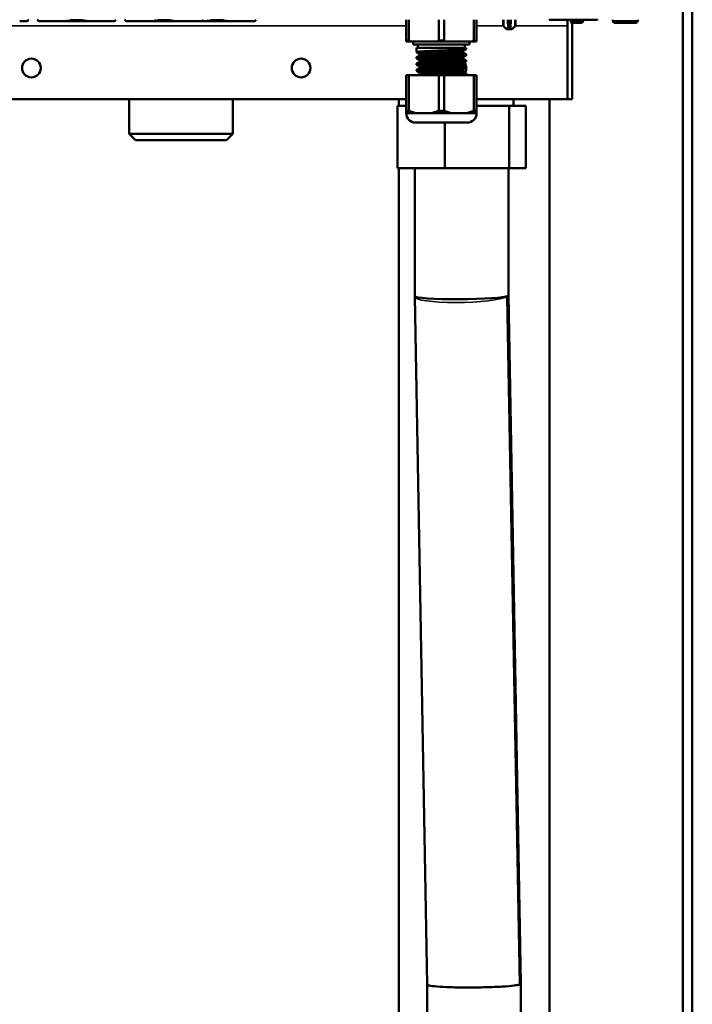
# Model space of a CAD drawing. Units: inches. Extents: x 71 to 393, y 55 to 270.
# Drawn here: x 226 to 235, y 81 to 94 of the extents above; entities that cross this region are included whole.
import ezdxf

# ---------------------------------------------------------------- set-up
doc = ezdxf.new("R2010")
doc.units = ezdxf.units.IN
doc.header["$LTSCALE"] = 25
doc.header["$MEASUREMENT"] = 0
doc.layers.add('Visible (ANSI)', color=7, linetype='Continuous', lineweight=50)
doc.layers.add('Visible Narrow (ANSI)', color=7, linetype='Continuous', lineweight=35)

msp = doc.modelspace()

# ---------------------------------------------------------------- linework, layer by layer
at = {"layer": 'Visible (ANSI)'}
for p, q in [((234.496, 111.102), (234.496, 75.637)), ((234.614, 111.102), (234.614, 75.637)), ((226.757, 93.657), (226.757, 93.657)), ((226.919, 93.657), (226.919, 93.657)), ((227.86, 93.657), (227.86, 93.657)), ((228.022, 93.657), (228.022, 93.657)), ((228.529, 93.657), (228.529, 93.657)), ((228.691, 93.657), (228.691, 93.657)), ((231, 93.393), (231, 93.657)), ((231.034, 93.657), (231.034, 93.393)), ((231.411, 93.393), (231.411, 93.657)), ((231.479, 93.657), (231.479, 93.393)), ((231.855, 93.393), (231.855, 93.657)), ((231.89, 93.657), (231.89, 93.393)), ((232.227, 93.582), (232.225, 93.657)), ((232.287, 93.657), (232.291, 93.581)), ((232.314, 93.581), (232.318, 93.657)), ((232.379, 93.582), (232.38, 93.657)), ((233.352, 93.657), (232.806, 93.657)), ((233.039, 93.578), (233.039, 93.657)), ((233.039, 93.657), (233.039, 93.578)), ((233.236, 93.657), (233.236, 93.644)), ((233.418, 93.657), (233.352, 93.657)), ((233.417, 93.658), (233.418, 93.657)), ((233.61, 93.657), (233.61, 93.644)), ((233.925, 93.657), (233.925, 93.644)), ((226.119, 93.637), (226.183, 93.637)), ((226.183, 93.637), (226.199, 93.637)), ((226.376, 93.637), (226.392, 93.637)), ((226.392, 93.637), (226.455, 93.637)), ((226.455, 93.637), (226.576, 93.637)), ((226.576, 93.637), (226.704, 93.637)), ((226.704, 93.637), (226.727, 93.637)), ((226.727, 93.637), (226.744, 93.637)), ((226.744, 93.637), (226.933, 93.637)), ((226.933, 93.637), (226.95, 93.637)), ((226.95, 93.637), (226.972, 93.637)), ((226.972, 93.637), (227.1, 93.637)), ((227.1, 93.637), (227.222, 93.637)), ((227.222, 93.637), (227.285, 93.637)), ((227.285, 93.637), (227.301, 93.637)), ((227.478, 93.637), (227.494, 93.637)), ((227.494, 93.637), (227.558, 93.637)), ((227.558, 93.637), (227.679, 93.637)), ((227.679, 93.637), (227.806, 93.637)), ((227.806, 93.637), (227.829, 93.637)), ((227.829, 93.637), (227.846, 93.637)), ((227.846, 93.637), (228.035, 93.637)), ((228.035, 93.637), (228.052, 93.637)), ((228.052, 93.637), (228.074, 93.637)), ((228.074, 93.637), (228.202, 93.637)), ((228.202, 93.637), (228.324, 93.637)), ((228.324, 93.637), (228.388, 93.637)), ((228.388, 93.637), (228.403, 93.637)), ((228.403, 93.637), (228.475, 93.637)), ((228.475, 93.637), (228.498, 93.637)), ((228.498, 93.637), (228.515, 93.637)), ((228.515, 93.637), (228.705, 93.637)), ((228.705, 93.637), (228.722, 93.637)), ((228.722, 93.637), (228.744, 93.637)), ((228.744, 93.637), (228.872, 93.637)), ((228.872, 93.637), (228.993, 93.637)), ((228.993, 93.637), (229.057, 93.637)), ((229.057, 93.637), (229.073, 93.637)), ((232.264, 93.541), (232.229, 93.576)), ((232.285, 93.539), (232.27, 93.539)), ((232.301, 93.539), (232.285, 93.539)), ((232.293, 93.546), (232.291, 93.581)), ((232.301, 93.539), (232.304, 93.539)), ((232.32, 93.539), (232.304, 93.539)), ((232.314, 93.581), (232.312, 93.546)), ((232.335, 93.539), (232.32, 93.539)), ((232.341, 93.541), (232.376, 93.576)), ((233.039, 93.578), (233.039, 92.653)), ((233.039, 93.578), (233.039, 92.653)), ((233.091, 93.618), (233.21, 93.618)), ((233.098, 93.578), (233.098, 92.653)), ((233.636, 93.618), (233.899, 93.618)), ((231, 93.382), (231, 93.393)), ((231, 93.393), (231.034, 93.393)), ((231.034, 93.393), (231.054, 93.382)), ((231.39, 93.382), (231.411, 93.393)), ((231.411, 93.393), (231.479, 93.393)), ((231.479, 93.393), (231.499, 93.382)), ((231.835, 93.382), (231.855, 93.393)), ((231.855, 93.393), (231.89, 93.393)), ((231.89, 93.393), (231.89, 93.382)), ((231.054, 93.382), (231, 93.382)), ((231.39, 93.382), (231.054, 93.382)), ((231.09, 93.382), (231.09, 93.342)), ((231.09, 93.342), (231.799, 93.342)), ((231.13, 93.303), (231.76, 93.303)), ((231.13, 93.303), (231.13, 93.248)), ((231.149, 93.342), (231.149, 93.303)), ((231.499, 93.382), (231.39, 93.382)), ((231.835, 93.382), (231.499, 93.382)), ((231.74, 93.342), (231.74, 93.303)), ((231.76, 93.303), (231.76, 93.287)), ((231.799, 93.382), (231.799, 93.342)), ((231.89, 93.382), (231.835, 93.382)), ((231.13, 93.181), (231.13, 93.169)), ((231.169, 93.204), (231.169, 93.225)), ((231.169, 93.125), (231.169, 93.146)), ((231.72, 93.243), (231.72, 93.264)), ((231.72, 93.164), (231.72, 93.185)), ((231.76, 93.22), (231.76, 93.208)), ((231.13, 93.102), (231.13, 93.09)), ((231.13, 93.023), (231.13, 93.012)), ((231.169, 93.046), (231.169, 93.068)), ((231.72, 93.085), (231.72, 93.107)), ((231.72, 93.006), (231.72, 93.028)), ((231.76, 93.141), (231.76, 93.13)), ((231.76, 93.062), (231.76, 93.051)), ((231.001, 92.958), (231.035, 92.958)), ((231.001, 92.504), (231.001, 92.958)), ((231.411, 92.958), (231.035, 92.958)), ((231.035, 92.958), (231.035, 92.504)), ((231.169, 92.968), (231.169, 92.989)), ((231.411, 92.958), (231.479, 92.958)), ((231.411, 92.504), (231.411, 92.958)), ((231.855, 92.958), (231.479, 92.958)), ((231.479, 92.958), (231.479, 92.504)), ((231.76, 92.984), (231.76, 92.972)), ((231.855, 92.958), (231.889, 92.958)), ((231.855, 92.504), (231.855, 92.958)), ((231.889, 92.958), (231.889, 92.504)), ((231.001, 92.653), (217.764, 92.653)), ((227.503, 92.653), (227.503, 92.216)), ((228.812, 92.653), (228.812, 92.216)), ((230.907, 92.57), (230.907, 92.653)), ((233.039, 92.653), (231.889, 92.653)), ((232.355, 92.653), (232.355, 92.57)), ((232.809, 78.07), (232.809, 92.653)), ((233.098, 92.653), (233.039, 92.653)), ((230.89, 92.57), (230.89, 91.783)), ((230.89, 92.57), (231.001, 92.57)), ((231.889, 92.57), (232.301, 92.57)), ((232.301, 92.57), (232.301, 91.783)), ((232.301, 92.57), (232.511, 92.57)), ((232.511, 92.57), (232.511, 91.783)), ((231, 92.476), (231.001, 92.476)), ((231.001, 92.504), (231.035, 92.504)), ((231.001, 92.476), (231.001, 92.504)), ((231.036, 92.476), (231.001, 92.476)), ((231.035, 92.504), (231.123, 92.476)), ((231.123, 92.476), (231.088, 92.476)), ((231.197, 92.476), (231.123, 92.476)), ((231.197, 92.476), (231.248, 92.476)), ((231.322, 92.476), (231.248, 92.476)), ((231.322, 92.476), (231.411, 92.504)), ((231.392, 92.476), (231.322, 92.476)), ((231.411, 92.504), (231.479, 92.504)), ((231.479, 92.504), (231.567, 92.476)), ((231.567, 92.476), (231.497, 92.476)), ((231.641, 92.476), (231.567, 92.476)), ((231.641, 92.476), (231.692, 92.476)), ((231.766, 92.476), (231.692, 92.476)), ((231.766, 92.476), (231.855, 92.504)), ((231.801, 92.476), (231.766, 92.476)), ((231.889, 92.476), (231.854, 92.476)), ((231.855, 92.504), (231.889, 92.504)), ((231.889, 92.504), (231.889, 92.476)), ((231.889, 92.476), (231.89, 92.476)), ((231.118, 92.358), (231.772, 92.358)), ((231.49, 92.358), (231.49, 91.783)), ((228.812, 92.216), (227.503, 92.216)), ((227.581, 92.137), (227.503, 92.216)), ((228.733, 92.137), (228.812, 92.216)), ((227.581, 92.137), (228.733, 92.137)), ((231.49, 91.783), (230.89, 91.783)), ((230.907, 78.07), (230.907, 91.783)), ((231.11, 90.164), (231.11, 91.783)), ((232.301, 91.783), (231.49, 91.783)), ((232.291, 90.174), (232.291, 91.783)), ((232.511, 91.783), (232.301, 91.783)), ((231.11, 90.164), (231.11, 90.158)), ((231.267, 81.471), (231.11, 90.158)), ((232.448, 81.487), (232.291, 90.174)), ((231.267, 79.862), (231.267, 81.471)), ((232.448, 81.487), (232.449, 81.481)), ((232.449, 79.862), (232.449, 81.481))]:
    msp.add_line(p, q, dxfattribs=at)
for centre in [(226.267, 93.047), (229.673, 93.047)]:
    msp.add_circle(centre, 0.118, dxfattribs=at)
for centre, radius, start, end in [((226.199, 93.677), 0.0394, 270.0043, 330.0015), ((226.376, 93.677), 0.0394, 209.9985, 269.9957), ((227.301, 93.677), 0.0394, 270.0043, 330.0016), ((227.478, 93.677), 0.0394, 209.9984, 269.9957), ((228.403, 93.677), 0.0394, 270.0043, 330.0016), ((229.073, 93.677), 0.0394, 270.0043, 330.0017), ((232.98, 93.578), 0.118, 0, 41.8082), ((233.21, 93.644), 0.0262, 270, 0), ((233.636, 93.644), 0.0262, 180, 270), ((233.899, 93.644), 0.0262, 270, 0), ((226.12, 93.657), 0.0197, 270, 270.0075), ((226.454, 93.657), 0.0197, 269.9925, 270), ((227.222, 93.657), 0.0197, 270, 270.0075), ((227.557, 93.657), 0.0197, 269.9925, 270), ((228.226, 93.657), 0.0197, 269.9925, 270), ((228.325, 93.657), 0.0197, 270, 270.0075), ((228.994, 93.657), 0.0197, 270, 270.0075), ((232.234, 93.582), 0.00787, 181, 225.5), ((232.27, 93.547), 0.00787, 225.5, 270), ((232.301, 93.547), 0.00787, 182.9998, 270), ((232.304, 93.547), 0.00787, 270, 356.9997), ((232.335, 93.547), 0.00787, 270, 314.5), ((232.371, 93.582), 0.00787, 314.5, 359), ((232.98, 93.578), 0.0591, 0, 2.9591), ((231.642, 93.047), 0.118, 8.1241, 35.9756), ((231.642, 93.047), 0.118, 332.3004, 1.8713), ((231.118, 92.476), 0.118, 180, 270), ((231.772, 92.476), 0.118, 270, 0)]:
    msp.add_arc(centre, radius, start, end, dxfattribs=at)
for centre, start_param, end_param in [((231.701, 90.169), 6.282543, 9.297827), ((231.858, 81.476), 3.014642, 3.142235)]:
    msp.add_ellipse(centre, major_axis=(-0.591, -0.005), ratio=0.070961, start_param=start_param, end_param=end_param, dxfattribs=at)
for points, knots in [([(226.757, 93.657), (226.757, 93.656), (226.757, 93.654), (226.757, 93.651), (226.757, 93.65), (226.756, 93.647), (226.755, 93.645), (226.754, 93.643), (226.753, 93.642), (226.752, 93.64), (226.751, 93.64), (226.749, 93.638), (226.747, 93.638), (226.745, 93.637), (226.745, 93.637), (226.744, 93.637)], [0, 0, 0, 0, 0.01080499, 0.01080499, 0.02211893, 0.02211893, 0.03811744, 0.03811744, 0.04517445, 0.04517445, 0.05568465, 0.05568465, 0.06578586, 0.06578586, 0.07143657, 0.07143657, 0.07143657, 0.07143657]), ([(226.933, 93.637), (226.932, 93.637), (226.93, 93.638), (226.928, 93.638), (226.927, 93.639), (226.925, 93.641), (226.924, 93.642), (226.922, 93.644), (226.922, 93.645), (226.921, 93.647), (226.92, 93.648), (226.92, 93.651), (226.92, 93.652), (226.919, 93.654), (226.919, 93.656), (226.919, 93.657)], [0, 0, 0, 0, 0.01010071, 0.01010071, 0.0200852, 0.0200852, 0.0301571, 0.0301571, 0.04031834, 0.04031834, 0.05196464, 0.05196464, 0.06063579, 0.06063579, 0.07144809, 0.07144809, 0.07144809, 0.07144809]), ([(227.86, 93.657), (227.86, 93.656), (227.86, 93.654), (227.859, 93.651), (227.859, 93.65), (227.858, 93.647), (227.858, 93.645), (227.856, 93.643), (227.856, 93.642), (227.854, 93.64), (227.853, 93.64), (227.851, 93.638), (227.85, 93.638), (227.848, 93.637), (227.847, 93.637), (227.846, 93.637)], [0, 0, 0, 0, 0.01080499, 0.01080499, 0.02211893, 0.02211893, 0.03811744, 0.03811744, 0.04517445, 0.04517445, 0.05568465, 0.05568465, 0.06578586, 0.06578586, 0.07143657, 0.07143657, 0.07143657, 0.07143657]), ([(228.035, 93.637), (228.034, 93.637), (228.033, 93.638), (228.03, 93.638), (228.029, 93.639), (228.027, 93.641), (228.026, 93.642), (228.025, 93.644), (228.024, 93.645), (228.023, 93.647), (228.023, 93.648), (228.022, 93.651), (228.022, 93.652), (228.022, 93.654), (228.022, 93.656), (228.022, 93.657)], [0, 0, 0, 0, 0.01010071, 0.01010071, 0.0200852, 0.0200852, 0.0301571, 0.0301571, 0.04031834, 0.04031834, 0.05196464, 0.05196464, 0.06063579, 0.06063579, 0.07144809, 0.07144809, 0.07144809, 0.07144809]), ([(228.529, 93.657), (228.529, 93.656), (228.529, 93.654), (228.529, 93.651), (228.528, 93.65), (228.528, 93.647), (228.527, 93.645), (228.526, 93.643), (228.525, 93.642), (228.524, 93.64), (228.523, 93.64), (228.52, 93.638), (228.519, 93.638), (228.517, 93.637), (228.516, 93.637), (228.515, 93.637)], [0, 0, 0, 0, 0.01080499, 0.01080499, 0.02211893, 0.02211893, 0.03811744, 0.03811744, 0.04517445, 0.04517445, 0.05568465, 0.05568465, 0.06578586, 0.06578586, 0.07143657, 0.07143657, 0.07143657, 0.07143657]), ([(228.705, 93.637), (228.703, 93.637), (228.702, 93.638), (228.699, 93.638), (228.698, 93.639), (228.696, 93.641), (228.695, 93.642), (228.694, 93.644), (228.693, 93.645), (228.692, 93.647), (228.692, 93.648), (228.692, 93.651), (228.691, 93.652), (228.691, 93.654), (228.691, 93.656), (228.691, 93.657)], [0, 0, 0, 0, 0.01010071, 0.01010071, 0.0200852, 0.0200852, 0.0301571, 0.0301571, 0.04031834, 0.04031834, 0.05196464, 0.05196464, 0.06063579, 0.06063579, 0.07144809, 0.07144809, 0.07144809, 0.07144809]), ([(231.76, 93.287), (231.76, 93.287), (231.76, 93.287), (231.759, 93.286), (231.757, 93.285), (231.748, 93.284), (231.741, 93.283), (231.727, 93.281), (231.72, 93.281), (231.698, 93.279), (231.679, 93.278), (231.643, 93.276), (231.626, 93.275), (231.591, 93.274), (231.572, 93.273), (231.533, 93.271), (231.513, 93.27), (231.475, 93.269), (231.457, 93.268), (231.418, 93.266), (231.397, 93.266), (231.36, 93.264), (231.344, 93.263), (231.319, 93.262), (231.31, 93.262), (231.267, 93.26), (231.237, 93.259), (231.197, 93.256), (231.185, 93.255), (231.166, 93.254), (231.158, 93.253), (231.148, 93.252), (231.145, 93.252), (231.137, 93.251), (231.133, 93.25), (231.129, 93.248), (231.129, 93.248), (231.13, 93.247)], [-21.033858, -21.033858, -21.033858, -21.033858, -21.016331, -21.016331, -20.858155, -20.858155, -20.698491, -20.698491, -20.590878, -20.590878, -20.371884, -20.371884, -20.213818, -20.213818, -20.055433, -20.055433, -19.897322, -19.897322, -19.758982, -19.758982, -19.600776, -19.600776, -19.472689, -19.472689, -19.394777, -19.394777, -19.105007, -19.105007, -18.946904, -18.946904, -18.818861, -18.818861, -18.742131, -18.742131, -18.586937, -18.586937, -18.460833, -18.460833, -18.460833, -18.460833]), ([(231.76, 93.208), (231.76, 93.208), (231.76, 93.208), (231.759, 93.207), (231.756, 93.206), (231.747, 93.205), (231.741, 93.204), (231.724, 93.202), (231.714, 93.202), (231.693, 93.2), (231.682, 93.199), (231.659, 93.198), (231.647, 93.198), (231.615, 93.196), (231.595, 93.195), (231.549, 93.193), (231.522, 93.192), (231.475, 93.19), (231.457, 93.189), (231.417, 93.188), (231.397, 93.187), (231.356, 93.185), (231.336, 93.184), (231.304, 93.183), (231.291, 93.182), (231.255, 93.181), (231.233, 93.18), (231.199, 93.178), (231.187, 93.177), (231.165, 93.175), (231.156, 93.174), (231.142, 93.173), (231.137, 93.172), (231.131, 93.17), (231.129, 93.17), (231.13, 93.169), (231.13, 93.168), (231.13, 93.168)], [-15.996461, -15.996461, -15.996461, -15.996461, -15.975012, -15.975012, -15.816942, -15.816942, -15.66241, -15.66241, -15.50423, -15.50423, -15.379444, -15.379444, -15.253851, -15.253851, -15.078397, -15.078397, -14.862962, -14.862962, -14.720607, -14.720607, -14.562451, -14.562451, -14.402363, -14.402363, -14.294817, -14.294817, -14.075935, -14.075935, -13.917899, -13.917899, -13.759543, -13.759543, -13.601462, -13.601462, -13.463133, -13.463133, -13.424399, -13.424399, -13.424399, -13.424399]), ([(231.13, 93.181), (231.13, 93.182), (231.133, 93.182), (231.142, 93.184), (231.146, 93.185), (231.158, 93.186), (231.167, 93.187), (231.189, 93.188), (231.202, 93.189), (231.23, 93.191), (231.246, 93.192), (231.279, 93.193), (231.297, 93.194), (231.336, 93.196), (231.356, 93.197), (231.397, 93.198), (231.418, 93.199), (231.456, 93.201), (231.474, 93.201), (231.512, 93.203), (231.533, 93.204), (231.572, 93.205), (231.59, 93.206), (231.626, 93.208), (231.642, 93.209), (231.68, 93.211), (231.699, 93.212), (231.723, 93.214), (231.73, 93.214), (231.741, 93.216), (231.745, 93.216), (231.754, 93.217), (231.757, 93.218), (231.76, 93.219), (231.76, 93.22), (231.759, 93.22), (231.759, 93.221), (231.759, 93.221)], [-3.677519, -3.677519, -3.677519, -3.677519, -3.490423, -3.490423, -3.382373, -3.382373, -3.226986, -3.226986, -3.068904, -3.068904, -2.912951, -2.912951, -2.754789, -2.754789, -2.592207, -2.592207, -2.433992, -2.433992, -2.298129, -2.298129, -2.139986, -2.139986, -1.981575, -1.981575, -1.823494, -1.823494, -1.592446, -1.592446, -1.474619, -1.474619, -1.373899, -1.373899, -1.216654, -1.216654, -1.138146, -1.138146, -1.105271, -1.105271, -1.105271, -1.105271]), ([(231.719, 93.264), (231.718, 93.263), (231.715, 93.262), (231.708, 93.261), (231.705, 93.26), (231.698, 93.259), (231.694, 93.259), (231.684, 93.258), (231.677, 93.257), (231.664, 93.256), (231.659, 93.256), (231.632, 93.254), (231.607, 93.253), (231.571, 93.251), (231.563, 93.25), (231.546, 93.249), (231.537, 93.249), (231.517, 93.248), (231.504, 93.248), (231.48, 93.246), (231.467, 93.246), (231.44, 93.245), (231.426, 93.244), (231.395, 93.243), (231.378, 93.242), (231.353, 93.241), (231.344, 93.24), (231.328, 93.239), (231.32, 93.239), (231.296, 93.238), (231.281, 93.237), (231.26, 93.236), (231.253, 93.235), (231.241, 93.234), (231.235, 93.234), (231.219, 93.233), (231.209, 93.232), (231.184, 93.23), (231.173, 93.228), (231.169, 93.226), (231.169, 93.225), (231.169, 93.225), (231.169, 93.225), (231.169, 93.225)], [-17.077799, -17.077799, -17.077799, -17.077799, -16.946556, -16.946556, -16.870457, -16.870457, -16.800554, -16.800554, -16.697686, -16.697686, -16.631368, -16.631368, -16.389229, -16.389229, -16.317099, -16.317099, -16.24723, -16.24723, -16.15188, -16.15188, -16.055126, -16.055126, -15.946526, -15.946526, -15.815859, -15.815859, -15.746068, -15.746068, -15.679661, -15.679661, -15.540137, -15.540137, -15.468318, -15.468318, -15.402079, -15.402079, -15.269405, -15.269405, -14.99052, -14.99052, -14.93134, -14.93134, -14.9287, -14.9287, -14.9287, -14.9287]), ([(231.719, 93.185), (231.718, 93.184), (231.716, 93.183), (231.709, 93.182), (231.706, 93.182), (231.698, 93.181), (231.695, 93.18), (231.684, 93.179), (231.676, 93.179), (231.661, 93.177), (231.654, 93.177), (231.636, 93.176), (231.626, 93.175), (231.601, 93.174), (231.587, 93.173), (231.564, 93.172), (231.555, 93.171), (231.539, 93.17), (231.531, 93.17), (231.505, 93.169), (231.487, 93.168), (231.461, 93.167), (231.453, 93.166), (231.421, 93.165), (231.396, 93.164), (231.363, 93.162), (231.353, 93.162), (231.336, 93.161), (231.327, 93.161), (231.307, 93.16), (231.296, 93.159), (231.278, 93.158), (231.271, 93.157), (231.24, 93.156), (231.22, 93.154), (231.2, 93.152), (231.196, 93.152), (231.188, 93.151), (231.185, 93.151), (231.177, 93.149), (231.173, 93.149), (231.17, 93.147), (231.169, 93.147), (231.169, 93.146), (231.169, 93.146), (231.169, 93.146)], [-12.671286, -12.671286, -12.671286, -12.671286, -12.550241, -12.550241, -12.46757, -12.46757, -12.397651, -12.397651, -12.286751, -12.286751, -12.196853, -12.196853, -12.090501, -12.090501, -11.960026, -11.960026, -11.891329, -11.891329, -11.824843, -11.824843, -11.68537, -11.68537, -11.626713, -11.626713, -11.43879, -11.43879, -11.362739, -11.362739, -11.292836, -11.292836, -11.19004, -11.19004, -11.123715, -11.123715, -10.88153, -10.88153, -10.8094, -10.8094, -10.739531, -10.739531, -10.6048, -10.6048, -10.534301, -10.534301, -10.522875, -10.522875, -10.522875, -10.522875]), ([(231.72, 93.243), (231.72, 93.243), (231.72, 93.243), (231.72, 93.242), (231.717, 93.24), (231.708, 93.239), (231.705, 93.238), (231.698, 93.238), (231.694, 93.237), (231.682, 93.236), (231.672, 93.235), (231.655, 93.234), (231.649, 93.233), (231.634, 93.232), (231.624, 93.232), (231.6, 93.23), (231.586, 93.23), (231.564, 93.229), (231.557, 93.228), (231.539, 93.227), (231.528, 93.227), (231.497, 93.225), (231.476, 93.224), (231.441, 93.223), (231.426, 93.222), (231.395, 93.221), (231.378, 93.22), (231.353, 93.219), (231.344, 93.218), (231.328, 93.217), (231.32, 93.217), (231.296, 93.216), (231.281, 93.215), (231.26, 93.214), (231.253, 93.213), (231.231, 93.212), (231.217, 93.211), (231.201, 93.209), (231.196, 93.209), (231.189, 93.208), (231.185, 93.208), (231.178, 93.207), (231.175, 93.206), (231.171, 93.205), (231.171, 93.205), (231.17, 93.204)], [1.015025, 1.015025, 1.015025, 1.015025, 1.019174, 1.019174, 1.19964, 1.19964, 1.276414, 1.276414, 1.346328, 1.346328, 1.484639, 1.484639, 1.55464, 1.55464, 1.652733, 1.652733, 1.782406, 1.782406, 1.840633, 1.840633, 1.930141, 1.930141, 2.088491, 2.088491, 2.199859, 2.199859, 2.330759, 2.330759, 2.401773, 2.401773, 2.468107, 2.468107, 2.607697, 2.607697, 2.677538, 2.677538, 2.85041, 2.85041, 2.928001, 2.928001, 2.997922, 2.997922, 3.1029, 3.1029, 3.163335, 3.163335, 3.163335, 3.163335]), ([(231.72, 93.164), (231.72, 93.164), (231.72, 93.164), (231.72, 93.163), (231.717, 93.162), (231.708, 93.16), (231.705, 93.16), (231.698, 93.159), (231.694, 93.158), (231.684, 93.157), (231.677, 93.157), (231.664, 93.156), (231.659, 93.155), (231.643, 93.154), (231.632, 93.154), (231.607, 93.152), (231.594, 93.151), (231.571, 93.15), (231.563, 93.15), (231.546, 93.149), (231.537, 93.149), (231.518, 93.148), (231.508, 93.147), (231.485, 93.146), (231.473, 93.146), (231.447, 93.144), (231.433, 93.144), (231.403, 93.142), (231.386, 93.142), (231.361, 93.14), (231.352, 93.14), (231.335, 93.139), (231.326, 93.139), (231.307, 93.138), (231.297, 93.137), (231.276, 93.136), (231.266, 93.135), (231.246, 93.134), (231.237, 93.134), (231.217, 93.132), (231.208, 93.131), (231.196, 93.13), (231.192, 93.13), (231.185, 93.129), (231.183, 93.129), (231.175, 93.127), (231.172, 93.126), (231.17, 93.126), (231.17, 93.126), (231.17, 93.126)], [5.420979, 5.420979, 5.420979, 5.420979, 5.421284, 5.421284, 5.606319, 5.606319, 5.682643, 5.682643, 5.752555, 5.752555, 5.855752, 5.855752, 5.922039, 5.922039, 6.038574, 6.038574, 6.164619, 6.164619, 6.236117, 6.236117, 6.305987, 6.305987, 6.387419, 6.387419, 6.47993, 6.47993, 6.586421, 6.586421, 6.715697, 6.715697, 6.786877, 6.786877, 6.856746, 6.856746, 6.94915, 6.94915, 7.047613, 7.047613, 7.156749, 7.156749, 7.28747, 7.28747, 7.35752, 7.35752, 7.423921, 7.423921, 7.563466, 7.563466, 7.56903, 7.56903, 7.56903, 7.56903]), ([(231.76, 93.051), (231.76, 93.05), (231.759, 93.05), (231.752, 93.048), (231.741, 93.046), (231.706, 93.043), (231.679, 93.042), (231.632, 93.039), (231.615, 93.038), (231.589, 93.037), (231.58, 93.037), (231.554, 93.036), (231.537, 93.035), (231.499, 93.033), (231.479, 93.033), (231.428, 93.031), (231.398, 93.029), (231.355, 93.028), (231.341, 93.027), (231.313, 93.026), (231.299, 93.025), (231.276, 93.024), (231.267, 93.024), (231.247, 93.023), (231.236, 93.022), (231.213, 93.021), (231.203, 93.02), (231.186, 93.019), (231.181, 93.019), (231.167, 93.018), (231.161, 93.017), (231.149, 93.016), (231.144, 93.015), (231.131, 93.013), (231.128, 93.012), (231.13, 93.011)], [-5.927698, -5.927698, -5.927698, -5.927698, -5.817045, -5.817045, -5.546259, -5.546259, -5.228791, -5.228791, -5.074083, -5.074083, -4.997478, -4.997478, -4.859551, -4.859551, -4.701493, -4.701493, -4.475033, -4.475033, -4.361636, -4.361636, -4.242322, -4.242322, -4.16284, -4.16284, -4.050658, -4.050658, -3.924632, -3.924632, -3.845151, -3.845151, -3.730884, -3.730884, -3.615787, -3.615787, -3.354352, -3.354352, -3.354352, -3.354352]), ([(231.13, 93.102), (231.13, 93.102), (231.13, 93.102), (231.13, 93.102), (231.131, 93.103), (231.135, 93.104), (231.14, 93.105), (231.149, 93.106), (231.153, 93.107), (231.167, 93.108), (231.178, 93.109), (231.2, 93.11), (231.209, 93.111), (231.23, 93.112), (231.242, 93.113), (231.269, 93.114), (231.285, 93.115), (231.311, 93.116), (231.321, 93.116), (231.348, 93.118), (231.366, 93.118), (231.409, 93.12), (231.433, 93.121), (231.473, 93.123), (231.488, 93.123), (231.524, 93.125), (231.544, 93.125), (231.577, 93.127), (231.59, 93.128), (231.635, 93.13), (231.663, 93.131), (231.699, 93.133), (231.711, 93.134), (231.726, 93.135), (231.73, 93.136), (231.741, 93.137), (231.746, 93.137), (231.755, 93.139), (231.758, 93.14), (231.76, 93.141), (231.76, 93.142), (231.759, 93.142)], [-8.7146, -8.7146, -8.7146, -8.7146, -8.713055, -8.713055, -8.611642, -8.611642, -8.454369, -8.454369, -8.375834, -8.375834, -8.207466, -8.207466, -8.093123, -8.093123, -7.978281, -7.978281, -7.831916, -7.831916, -7.75374, -7.75374, -7.611425, -7.611425, -7.421469, -7.421469, -7.306453, -7.306453, -7.147931, -7.147931, -7.033964, -7.033964, -6.755127, -6.755127, -6.599897, -6.599897, -6.523159, -6.523159, -6.39658, -6.39658, -6.238482, -6.238482, -6.142719, -6.142719, -6.142719, -6.142719]), ([(231.76, 93.13), (231.76, 93.129), (231.759, 93.129), (231.754, 93.127), (231.75, 93.126), (231.74, 93.125), (231.736, 93.125), (231.723, 93.124), (231.713, 93.123), (231.692, 93.121), (231.683, 93.121), (231.659, 93.119), (231.643, 93.119), (231.609, 93.117), (231.591, 93.116), (231.554, 93.114), (231.535, 93.114), (231.495, 93.112), (231.474, 93.111), (231.432, 93.11), (231.411, 93.109), (231.369, 93.107), (231.349, 93.106), (231.313, 93.105), (231.296, 93.104), (231.263, 93.102), (231.246, 93.102), (231.21, 93.1), (231.191, 93.098), (231.169, 93.097), (231.162, 93.096), (231.149, 93.095), (231.142, 93.094), (231.133, 93.092), (231.131, 93.092), (231.13, 93.09), (231.13, 93.09), (231.13, 93.089)], [-10.962091, -10.962091, -10.962091, -10.962091, -10.857622, -10.857622, -10.703165, -10.703165, -10.624699, -10.624699, -10.462177, -10.462177, -10.3545, -10.3545, -10.1955, -10.1955, -10.037329, -10.037329, -9.884449, -9.884449, -9.726413, -9.726413, -9.562503, -9.562503, -9.404248, -9.404248, -9.26518, -9.26518, -9.107144, -9.107144, -8.886573, -8.886573, -8.777869, -8.777869, -8.62821, -8.62821, -8.47019, -8.47019, -8.390331, -8.390331, -8.390331, -8.390331]), ([(231.13, 93.023), (231.13, 93.024), (231.135, 93.026), (231.157, 93.029), (231.177, 93.03), (231.221, 93.033), (231.241, 93.034), (231.279, 93.036), (231.297, 93.037), (231.326, 93.038), (231.335, 93.038), (231.364, 93.04), (231.384, 93.04), (231.417, 93.042), (231.43, 93.042), (231.459, 93.043), (231.475, 93.044), (231.511, 93.045), (231.532, 93.046), (231.569, 93.048), (231.586, 93.049), (231.619, 93.05), (231.636, 93.051), (231.67, 93.053), (231.688, 93.054), (231.714, 93.056), (231.724, 93.056), (231.737, 93.058), (231.74, 93.058), (231.75, 93.059), (231.755, 93.06), (231.759, 93.061), (231.76, 93.062), (231.76, 93.063), (231.759, 93.063), (231.759, 93.063)], [-13.750159, -13.750159, -13.750159, -13.750159, -13.502648, -13.502648, -13.185347, -13.185347, -12.984867, -12.984867, -12.826497, -12.826497, -12.748083, -12.748083, -12.595101, -12.595101, -12.492436, -12.492436, -12.372755, -12.372755, -12.213579, -12.213579, -12.071516, -12.071516, -11.919048, -11.919048, -11.722509, -11.722509, -11.56725, -11.56725, -11.488874, -11.488874, -11.331526, -11.331526, -11.230531, -11.230531, -11.177039, -11.177039, -11.177039, -11.177039]), ([(231.719, 93.106), (231.719, 93.106), (231.719, 93.106), (231.718, 93.105), (231.715, 93.104), (231.707, 93.103), (231.704, 93.103), (231.697, 93.102), (231.693, 93.101), (231.681, 93.1), (231.672, 93.099), (231.655, 93.098), (231.65, 93.098), (231.637, 93.097), (231.629, 93.096), (231.607, 93.095), (231.592, 93.094), (231.568, 93.093), (231.56, 93.093), (231.544, 93.092), (231.536, 93.092), (231.512, 93.09), (231.496, 93.09), (231.466, 93.088), (231.454, 93.088), (231.432, 93.087), (231.423, 93.086), (231.396, 93.085), (231.379, 93.084), (231.353, 93.083), (231.344, 93.083), (231.327, 93.082), (231.319, 93.081), (231.295, 93.08), (231.281, 93.079), (231.26, 93.078), (231.253, 93.078), (231.24, 93.077), (231.234, 93.076), (231.217, 93.075), (231.207, 93.074), (231.195, 93.073), (231.191, 93.073), (231.184, 93.072), (231.181, 93.071), (231.172, 93.07), (231.169, 93.069), (231.169, 93.068), (231.169, 93.068), (231.169, 93.068)], [-8.265605, -8.265605, -8.265605, -8.265605, -8.262568, -8.262568, -8.122843, -8.122843, -8.056736, -8.056736, -7.982383, -7.982383, -7.850828, -7.850828, -7.785004, -7.785004, -7.706281, -7.706281, -7.566975, -7.566975, -7.497744, -7.497744, -7.43569, -7.43569, -7.306134, -7.306134, -7.209168, -7.209168, -7.141341, -7.141341, -7.003899, -7.003899, -6.934059, -6.934059, -6.864718, -6.864718, -6.726933, -6.726933, -6.657007, -6.657007, -6.586898, -6.586898, -6.44855, -6.44855, -6.378634, -6.378634, -6.301477, -6.301477, -6.12468, -6.12468, -6.117472, -6.117472, -6.117472, -6.117472]), ([(231.719, 93.027), (231.719, 93.027), (231.719, 93.027), (231.717, 93.026), (231.714, 93.025), (231.706, 93.024), (231.703, 93.024), (231.697, 93.023), (231.693, 93.023), (231.682, 93.022), (231.673, 93.021), (231.655, 93.019), (231.646, 93.019), (231.631, 93.018), (231.625, 93.017), (231.604, 93.016), (231.589, 93.015), (231.565, 93.014), (231.556, 93.014), (231.54, 93.013), (231.532, 93.013), (231.506, 93.011), (231.489, 93.011), (231.457, 93.009), (231.443, 93.008), (231.417, 93.007), (231.406, 93.007), (231.384, 93.006), (231.372, 93.005), (231.352, 93.004), (231.344, 93.004), (231.327, 93.003), (231.319, 93.003), (231.295, 93.001), (231.28, 93.001), (231.26, 92.999), (231.253, 92.999), (231.24, 92.998), (231.234, 92.998), (231.222, 92.997), (231.217, 92.996), (231.206, 92.995), (231.2, 92.995), (231.188, 92.994), (231.183, 92.993), (231.172, 92.991), (231.169, 92.99), (231.169, 92.989)], [-3.860561, -3.860561, -3.860561, -3.860561, -3.85044, -3.85044, -3.711232, -3.711232, -3.641913, -3.641913, -3.581531, -3.581531, -3.452121, -3.452121, -3.356507, -3.356507, -3.291138, -3.291138, -3.15256, -3.15256, -3.082817, -3.082817, -3.017916, -3.017916, -2.87935, -2.87935, -2.772983, -2.772983, -2.68662, -2.68662, -2.598086, -2.598086, -2.528228, -2.528228, -2.45773, -2.45773, -2.320938, -2.320938, -2.250992, -2.250992, -2.179404, -2.179404, -2.109531, -2.109531, -2.016789, -2.016789, -1.898134, -1.898134, -1.712381, -1.712381, -1.712381, -1.712381]), ([(231.72, 93.085), (231.72, 93.085), (231.72, 93.085), (231.72, 93.084), (231.719, 93.084), (231.715, 93.082), (231.708, 93.081), (231.694, 93.08), (231.691, 93.079), (231.678, 93.078), (231.667, 93.077), (231.646, 93.076), (231.636, 93.075), (231.619, 93.074), (231.612, 93.074), (231.594, 93.073), (231.582, 93.072), (231.562, 93.071), (231.554, 93.071), (231.536, 93.07), (231.526, 93.069), (231.494, 93.068), (231.47, 93.067), (231.438, 93.065), (231.43, 93.065), (231.404, 93.064), (231.386, 93.063), (231.36, 93.062), (231.352, 93.061), (231.335, 93.06), (231.326, 93.06), (231.302, 93.059), (231.287, 93.058), (231.267, 93.057), (231.26, 93.056), (231.247, 93.055), (231.24, 93.055), (231.221, 93.054), (231.211, 93.053), (231.198, 93.052), (231.194, 93.051), (231.187, 93.05), (231.185, 93.05), (231.177, 93.049), (231.173, 93.048), (231.171, 93.047), (231.17, 93.047), (231.17, 93.047)], [9.827016, 9.827016, 9.827016, 9.827016, 9.8414, 9.8414, 9.916695, 9.916695, 10.111107, 10.111107, 10.17927, 10.17927, 10.316569, 10.316569, 10.4271, 10.4271, 10.493332, 10.493332, 10.597219, 10.597219, 10.667132, 10.667132, 10.74393, 10.74393, 10.924227, 10.924227, 10.985567, 10.985567, 11.125336, 11.125336, 11.191398, 11.191398, 11.266477, 11.266477, 11.398196, 11.398196, 11.464076, 11.464076, 11.541821, 11.541821, 11.681177, 11.681177, 11.750378, 11.750378, 11.813008, 11.813008, 11.942639, 11.942639, 11.975394, 11.975394, 11.975394, 11.975394]), ([(231.72, 93.006), (231.72, 93.006), (231.719, 93.005), (231.715, 93.004), (231.709, 93.003), (231.697, 93.001), (231.693, 93.001), (231.681, 93), (231.672, 92.999), (231.652, 92.997), (231.642, 92.997), (231.616, 92.995), (231.599, 92.994), (231.57, 92.993), (231.559, 92.992), (231.54, 92.991), (231.531, 92.991), (231.506, 92.99), (231.488, 92.989), (231.456, 92.987), (231.442, 92.987), (231.416, 92.985), (231.403, 92.985), (231.381, 92.984), (231.371, 92.983), (231.352, 92.982), (231.344, 92.982), (231.326, 92.981), (231.318, 92.981), (231.282, 92.979), (231.257, 92.977), (231.231, 92.976), (231.226, 92.975), (231.213, 92.974), (231.205, 92.974), (231.195, 92.973), (231.191, 92.972), (231.184, 92.971), (231.181, 92.971), (231.174, 92.97), (231.171, 92.969), (231.17, 92.968)], [14.23276, 14.23276, 14.23276, 14.23276, 14.325954, 14.325954, 14.497899, 14.497899, 14.569397, 14.569397, 14.700394, 14.700394, 14.812988, 14.812988, 14.971594, 14.971594, 15.065967, 15.065967, 15.13197, 15.13197, 15.270394, 15.270394, 15.376904, 15.376904, 15.470945, 15.470945, 15.550922, 15.550922, 15.620795, 15.620795, 15.693003, 15.693003, 15.933833, 15.933833, 15.999945, 15.999945, 16.10514, 16.10514, 16.175053, 16.175053, 16.252804, 16.252804, 16.381433, 16.381433, 16.381433, 16.381433]), ([(231.306, 92.958), (231.341, 92.96), (231.38, 92.961), (231.445, 92.964), (231.472, 92.965), (231.518, 92.967), (231.538, 92.968), (231.567, 92.969), (231.576, 92.969), (231.604, 92.971), (231.621, 92.971), (231.648, 92.973), (231.658, 92.973), (231.683, 92.975), (231.696, 92.976), (231.717, 92.977), (231.726, 92.978), (231.737, 92.979), (231.741, 92.979), (231.756, 92.981), (231.761, 92.983), (231.759, 92.984), (231.759, 92.984), (231.759, 92.985)], [-17.893825, -17.893825, -17.893825, -17.893825, -17.591667, -17.591667, -17.391699, -17.391699, -17.233689, -17.233689, -17.155274, -17.155274, -16.997934, -16.997934, -16.895498, -16.895498, -16.736815, -16.736815, -16.598711, -16.598711, -16.52061, -16.52061, -16.227279, -16.227279, -16.212958, -16.212958, -16.212958, -16.212958]), ([(231.76, 92.972), (231.76, 92.972), (231.76, 92.972), (231.759, 92.971), (231.757, 92.97), (231.747, 92.969), (231.739, 92.968), (231.721, 92.966), (231.712, 92.965), (231.688, 92.964), (231.671, 92.963), (231.641, 92.961), (231.631, 92.96), (231.608, 92.959), (231.596, 92.959), (231.584, 92.958)], [-0.8921984, -0.8921984, -0.8921984, -0.8921984, -0.8720236, -0.8720236, -0.7233252, -0.7233252, -0.531609, -0.531609, -0.4031645, -0.4031645, -0.2080803, -0.2080803, -0.1051446, -0.1051446, -0.000001, -0.000001, -0.000001, -0.000001]), ([(231.088, 92.476), (231.077, 92.477), (231.068, 92.478), (231.059, 92.478), (231.051, 92.478), (231.043, 92.477), (231.036, 92.476)], [3.3218161, 3.3218161, 3.3218161, 3.3218161, 3.4496186, 3.4496186, 3.4496186, 3.577421, 3.577421, 3.577421, 3.577421]), ([(231.497, 92.476), (231.479, 92.477), (231.461, 92.478), (231.445, 92.478), (231.428, 92.478), (231.41, 92.477), (231.392, 92.476)], [3.3218161, 3.3218161, 3.3218161, 3.3218161, 3.4496186, 3.4496186, 3.4496186, 3.577421, 3.577421, 3.577421, 3.577421]), ([(231.854, 92.476), (231.847, 92.477), (231.838, 92.478), (231.83, 92.478), (231.822, 92.478), (231.812, 92.477), (231.801, 92.476)], [3.3218161, 3.3218161, 3.3218161, 3.3218161, 3.4496186, 3.4496186, 3.4496186, 3.577421, 3.577421, 3.577421, 3.577421]), ([(232.291, 90.174), (232.291, 90.173), (232.29, 90.171), (232.287, 90.169), (232.286, 90.169), (232.286, 90.169)], [-0.1869149, -0.1869149, -0.1869149, -0.1869149, 0, 0, 0.0032038, 0.0032038, 0.0032038, 0.0032038]), ([(232.43, 81.471), (232.426, 81.47), (232.421, 81.468), (232.403, 81.464), (232.385, 81.462), (232.325, 81.454), (232.273, 81.449), (232.15, 81.442), (232.08, 81.439), (231.931, 81.435), (231.854, 81.434), (231.702, 81.434), (231.628, 81.435), (231.496, 81.439), (231.437, 81.442), (231.343, 81.45), (231.309, 81.455), (231.275, 81.463), (231.268, 81.467), (231.267, 81.471)], [0.186915, 0.186915, 0.186915, 0.186915, 0.310126, 0.310126, 0.620201, 0.620201, 1.207073, 1.207073, 1.792409, 1.792409, 2.377018, 2.377018, 2.962129, 2.962129, 3.548684, 3.548684, 4.136796, 4.136796, 4.536556, 4.536556, 4.536556, 4.536556])]:
    msp.add_open_spline(points, degree=3, knots=knots, dxfattribs=at)
for points in [[(231.759, 93.286), (231.746, 93.279), (231.733, 93.271), (231.719, 93.264)], [(231.169, 93.225), (231.156, 93.232), (231.143, 93.24), (231.13, 93.247)], [(231.13, 93.181), (231.144, 93.189), (231.157, 93.197), (231.17, 93.204)], [(231.169, 93.146), (231.156, 93.153), (231.143, 93.161), (231.13, 93.168)], [(231.759, 93.208), (231.746, 93.2), (231.733, 93.192), (231.719, 93.185)], [(231.72, 93.243), (231.733, 93.236), (231.746, 93.228), (231.759, 93.221)], [(231.72, 93.164), (231.733, 93.157), (231.746, 93.149), (231.759, 93.142)], [(231.13, 93.103), (231.144, 93.11), (231.157, 93.118), (231.17, 93.126)], [(231.169, 93.067), (231.156, 93.075), (231.143, 93.082), (231.13, 93.089)], [(231.13, 93.024), (231.144, 93.032), (231.157, 93.039), (231.17, 93.047)], [(231.759, 93.129), (231.746, 93.121), (231.733, 93.114), (231.719, 93.106)], [(231.759, 93.05), (231.746, 93.043), (231.733, 93.035), (231.719, 93.027)], [(231.72, 93.086), (231.733, 93.078), (231.746, 93.071), (231.759, 93.063)], [(231.169, 92.988), (231.156, 92.996), (231.143, 93.003), (231.13, 93.011)], [(231.153, 92.958), (231.159, 92.962), (231.164, 92.965), (231.17, 92.968)], [(231.72, 93.007), (231.733, 92.999), (231.746, 92.992), (231.759, 92.985)], [(231.759, 92.971), (231.751, 92.967), (231.744, 92.963), (231.736, 92.958)]]:
    msp.add_open_spline(points, degree=3, dxfattribs=at)
at = {"layer": 'Visible Narrow (ANSI)'}
for p, q in [((226.755, 93.649), (226.738, 93.649)), ((226.757, 93.657), (226.919, 93.657)), ((226.757, 93.657), (226.757, 93.657)), ((226.757, 93.657), (226.757, 93.657)), ((226.92, 93.657), (226.919, 93.657)), ((226.92, 93.657), (226.92, 93.657)), ((226.938, 93.649), (226.921, 93.649)), ((227.858, 93.649), (227.841, 93.649)), ((227.859, 93.657), (227.86, 93.657)), ((227.859, 93.657), (227.859, 93.657)), ((227.86, 93.657), (228.022, 93.657)), ((228.022, 93.657), (228.022, 93.657)), ((228.022, 93.657), (228.022, 93.657)), ((228.041, 93.649), (228.024, 93.649)), ((228.527, 93.649), (228.51, 93.649)), ((228.529, 93.657), (228.691, 93.657)), ((228.529, 93.657), (228.529, 93.657)), ((228.529, 93.657), (228.529, 93.657)), ((228.691, 93.657), (228.691, 93.657)), ((228.691, 93.657), (228.691, 93.657)), ((228.71, 93.649), (228.693, 93.649)), ((232.285, 93.546), (232.279, 93.657)), ((232.326, 93.657), (232.32, 93.546)), ((232.806, 93.657), (232.806, 93.658)), ((233.078, 93.644), (233.236, 93.644)), ((233.61, 93.644), (233.925, 93.644)), ((231, 93.578), (219.866, 93.578)), ((232.227, 93.578), (231.89, 93.578)), ((232.227, 93.582), (232.227, 93.582)), ((232.229, 93.576), (232.229, 93.576)), ((232.234, 93.581), (232.27, 93.546)), ((232.264, 93.541), (232.264, 93.541)), ((232.27, 93.546), (232.285, 93.546)), ((232.27, 93.539), (232.27, 93.546)), ((232.285, 93.539), (232.285, 93.546)), ((232.307, 93.582), (232.298, 93.582)), ((232.299, 93.576), (232.307, 93.576)), ((232.305, 93.541), (232.3, 93.541)), ((232.32, 93.546), (232.335, 93.546)), ((232.32, 93.546), (232.32, 93.539)), ((232.335, 93.546), (232.371, 93.581)), ((232.335, 93.546), (232.335, 93.539)), ((232.341, 93.541), (232.341, 93.541)), ((232.376, 93.576), (232.376, 93.576)), ((233.039, 93.578), (232.378, 93.578)), ((232.379, 93.582), (232.379, 93.582)), ((232.43, 81.471), (232.272, 90.158))]:
    msp.add_line(p, q, dxfattribs=at)
for centre, major_axis, ratio, start_param, end_param in [((226.727, 93.649), (0, -0.0118), 0.976296, 0, 1.570796), ((226.744, 93.649), (0, -0.0118), 0.976296, 0.000001, 1.570796), ((226.933, 93.649), (0, -0.0118), 0.976296, 4.712389, 6.283186), ((226.95, 93.649), (0, -0.0118), 0.976296, 4.712389, 6.283184), ((227.829, 93.649), (0, -0.0118), 0.976296, 0, 1.570796), ((227.846, 93.649), (0, -0.0118), 0.976296, 0.000001, 1.570796), ((228.035, 93.649), (0, -0.0118), 0.976296, 4.712389, 6.283186), ((228.052, 93.649), (0, -0.0118), 0.976296, 4.712389, 6.283184), ((228.498, 93.649), (0, -0.0118), 0.976296, 0, 1.570796), ((228.515, 93.649), (0, -0.0118), 0.976296, 0.000001, 1.570796), ((228.705, 93.649), (0, -0.0118), 0.976296, 4.712389, 6.283186), ((228.722, 93.649), (0, -0.0118), 0.976296, 4.712389, 6.283184), ((232.303, 94.042), (0.005, 1.457), 0.053904, 1.83868, 1.892873), ((232.303, 93.989), (0, 1.437), 0.049416, 1.803749, 1.858358), ((232.277, 94.043), (0.083, -1.458), 0.003744, 4.980192, 5.034324), ((232.328, 94.042), (-0.083, -1.457), 0.00374, 1.249132, 1.303326), ((232.303, 93.989), (0, 1.437), 0.049416, 4.424827, 4.479436), ((232.302, 94.043), (-0.005, 1.458), 0.053955, 4.390038, 4.444171), ((232.234, 93.582), (-0.00551, -0.00562), 0.999974, 5.506514, 6.283185), ((232.234, 93.582), (-0.00787, -0.00012), 0.05233, 0.054699, 1.570032), ((232.234, 93.582), (-0.00552, -0.00561), 0.036733, 0.038309, 1.533483), ((232.27, 93.547), (-0.00552, -0.00561), 0.036733, 0.040671, 1.533476), ((232.27, 93.547), (0, -0.00787), 0.998318, 5.506514, 6.283185), ((232.299, 93.582), (-0.00786, -0.00041), 0.014594, 0.000008, 1.515332), ((232.299, 93.582), (-0.00786, -0.00041), 0.712306, 0.00001, 1.495175), ((232.301, 93.547), (-0.00786, -0.00041), 0.712311, 6.28318, 7.775997), ((232.299, 93.582), (0, -0.00787), 0.054606, 4.729842, 5.506514), ((232.301, 93.547), (0, -0.00787), 0.057971, 5.506514, 6.283185), ((232.304, 93.547), (0, -0.00787), 0.057971, 0, 0.776672), ((232.304, 93.547), (0.00786, -0.00041), 0.712311, 4.790373, 6.283178), ((232.306, 93.582), (0, 0.00787), 0.054606, 3.918264, 4.694936), ((232.306, 93.582), (0.00786, -0.00041), 0.014594, 4.767853, 6.283186), ((232.306, 93.582), (0.00786, -0.00041), 0.712306, 4.788011, 6.283185), ((232.335, 93.547), (0.00552, -0.00561), 0.036733, 4.749697, 6.242514), ((232.335, 93.547), (0.00551, -0.00562), 0.999971, 5.506514, 6.283185), ((232.371, 93.582), (0.00787, -0.00012), 0.05233, 4.713162, 6.228486), ((232.371, 93.582), (0.00552, -0.00561), 0.036733, 4.749712, 6.244877), ((232.371, 93.582), (-0.00014, -0.00787), 0.998509, 0.794125, 1.570796), ((231.701, 90.169), (-0.59, -0.011), 0.14121, 0, 2.887691), ((231.701, 90.169), (0.59, 0.011), 0.14121, 6.029284, 6.155592), ((231.858, 81.476), (0.59, 0.011), 0.14121, 6.155592, 6.283185)]:
    msp.add_ellipse(centre, major_axis=major_axis, ratio=ratio, start_param=start_param, end_param=end_param, dxfattribs=at)
for points, knots in [([(226.727, 93.637), (226.726, 93.637), (226.724, 93.638), (226.723, 93.64), (226.722, 93.642), (226.721, 93.645), (226.721, 93.649), (226.72, 93.651), (226.719, 93.654), (226.719, 93.657)], [0.0000079, 0.0000079, 0.0000079, 0.0000079, 0.2508256, 0.2508256, 0.2508256, 0.4999963, 0.4999963, 0.4999963, 0.6665035, 0.6665035, 0.6665035, 0.6665035]), ([(226.734, 93.657), (226.735, 93.655), (226.735, 93.653), (226.736, 93.651), (226.737, 93.65), (226.737, 93.649), (226.738, 93.649)], [0.5063585, 0.5063585, 0.5063585, 0.5063585, 0.7475634, 0.7475634, 0.7475634, 1, 1, 1, 1]), ([(226.938, 93.649), (226.939, 93.649), (226.94, 93.65), (226.941, 93.651), (226.941, 93.653), (226.942, 93.655), (226.943, 93.657)], [0, 0, 0, 0, 0.2526577, 0.2526577, 0.2526577, 0.4936202, 0.4936202, 0.4936202, 0.4936202]), ([(226.958, 93.657), (226.957, 93.654), (226.957, 93.651), (226.956, 93.649), (226.955, 93.645), (226.954, 93.642), (226.953, 93.64), (226.952, 93.638), (226.951, 93.637), (226.95, 93.637)], [0.3341197, 0.3341197, 0.3341197, 0.3341197, 0.5000102, 0.5000102, 0.5000102, 0.7491829, 0.7491829, 0.7491829, 1, 1, 1, 1]), ([(227.829, 93.637), (227.828, 93.637), (227.827, 93.638), (227.826, 93.64), (227.825, 93.642), (227.824, 93.645), (227.823, 93.649), (227.822, 93.651), (227.822, 93.654), (227.821, 93.657)], [0.0000079, 0.0000079, 0.0000079, 0.0000079, 0.2508256, 0.2508256, 0.2508256, 0.4999963, 0.4999963, 0.4999963, 0.6665045, 0.6665045, 0.6665045, 0.6665045]), ([(227.836, 93.657), (227.837, 93.655), (227.838, 93.653), (227.838, 93.651), (227.839, 93.65), (227.84, 93.649), (227.841, 93.649)], [0.5063566, 0.5063566, 0.5063566, 0.5063566, 0.7475634, 0.7475634, 0.7475634, 1, 1, 1, 1]), ([(228.041, 93.649), (228.042, 93.649), (228.042, 93.65), (228.043, 93.651), (228.044, 93.653), (228.044, 93.655), (228.045, 93.657)], [0, 0, 0, 0, 0.2526577, 0.2526577, 0.2526577, 0.4936221, 0.4936221, 0.4936221, 0.4936221]), ([(228.06, 93.657), (228.06, 93.654), (228.059, 93.651), (228.059, 93.649), (228.058, 93.645), (228.057, 93.642), (228.056, 93.64), (228.055, 93.638), (228.054, 93.637), (228.052, 93.637)], [0.3341186, 0.3341186, 0.3341186, 0.3341186, 0.5000102, 0.5000102, 0.5000102, 0.7491829, 0.7491829, 0.7491829, 1, 1, 1, 1]), ([(228.498, 93.637), (228.497, 93.637), (228.496, 93.638), (228.495, 93.64), (228.494, 93.642), (228.493, 93.645), (228.492, 93.649), (228.492, 93.651), (228.491, 93.654), (228.491, 93.657)], [0.0000079, 0.0000079, 0.0000079, 0.0000079, 0.2508256, 0.2508256, 0.2508256, 0.4999963, 0.4999963, 0.4999963, 0.6665052, 0.6665052, 0.6665052, 0.6665052]), ([(228.506, 93.657), (228.506, 93.655), (228.507, 93.653), (228.508, 93.651), (228.508, 93.65), (228.509, 93.649), (228.51, 93.649)], [0.5063555, 0.5063555, 0.5063555, 0.5063555, 0.7475634, 0.7475634, 0.7475634, 1, 1, 1, 1]), ([(228.71, 93.649), (228.711, 93.649), (228.712, 93.65), (228.712, 93.651), (228.713, 93.653), (228.714, 93.655), (228.714, 93.657)], [0, 0, 0, 0, 0.2526577, 0.2526577, 0.2526577, 0.4936232, 0.4936232, 0.4936232, 0.4936232]), ([(228.729, 93.657), (228.729, 93.654), (228.728, 93.651), (228.728, 93.649), (228.727, 93.645), (228.726, 93.642), (228.725, 93.64), (228.724, 93.638), (228.723, 93.637), (228.722, 93.637)], [0.334118, 0.334118, 0.334118, 0.334118, 0.5000102, 0.5000102, 0.5000102, 0.7491829, 0.7491829, 0.7491829, 1, 1, 1, 1]), ([(232.264, 93.541), (232.261, 93.545), (232.257, 93.549), (232.245, 93.56), (232.237, 93.568), (232.229, 93.576)], [0, 0, 0, 0, 0.31674, 0.31674, 1, 1, 1, 1]), ([(232.299, 93.576), (232.299, 93.572), (232.299, 93.569), (232.3, 93.557), (232.3, 93.549), (232.3, 93.541)], [0, 0, 0, 0, 0.31674, 0.31674, 1, 1, 1, 1]), ([(232.305, 93.541), (232.305, 93.545), (232.305, 93.549), (232.306, 93.56), (232.306, 93.568), (232.307, 93.576)], [0, 0, 0, 0, 0.31674, 0.31674, 1, 1, 1, 1]), ([(232.376, 93.576), (232.372, 93.572), (232.369, 93.569), (232.357, 93.557), (232.349, 93.549), (232.341, 93.541)], [0, 0, 0, 0, 0.31674, 0.31674, 1, 1, 1, 1]), ([(232.444, 81.476), (232.444, 81.476), (232.444, 81.476), (232.441, 81.474), (232.436, 81.472), (232.43, 81.471)], [-0.0032038, -0.0032038, -0.0032038, -0.0032038, 0, 0, 0.1869149, 0.1869149, 0.1869149, 0.1869149])]:
    msp.add_open_spline(points, degree=3, knots=knots, dxfattribs=at)
for points in [[(226.757, 93.657), (226.757, 93.655), (226.757, 93.651), (226.756, 93.649), (226.755, 93.649)], [(226.921, 93.649), (226.921, 93.649), (226.92, 93.651), (226.92, 93.655), (226.92, 93.657)], [(227.859, 93.657), (227.859, 93.655), (227.859, 93.651), (227.858, 93.649), (227.858, 93.649)], [(228.024, 93.649), (228.023, 93.649), (228.022, 93.651), (228.022, 93.655), (228.022, 93.657)], [(228.529, 93.657), (228.529, 93.655), (228.528, 93.651), (228.527, 93.649), (228.527, 93.649)], [(228.693, 93.649), (228.693, 93.649), (228.692, 93.651), (228.691, 93.655), (228.691, 93.657)], [(232.285, 93.546), (232.289, 93.546), (232.293, 93.546), (232.293, 93.546)], [(232.312, 93.546), (232.312, 93.546), (232.316, 93.546), (232.32, 93.546)]]:
    msp.add_open_spline(points, degree=3, dxfattribs=at)

doc.saveas('drawing.dxf')
